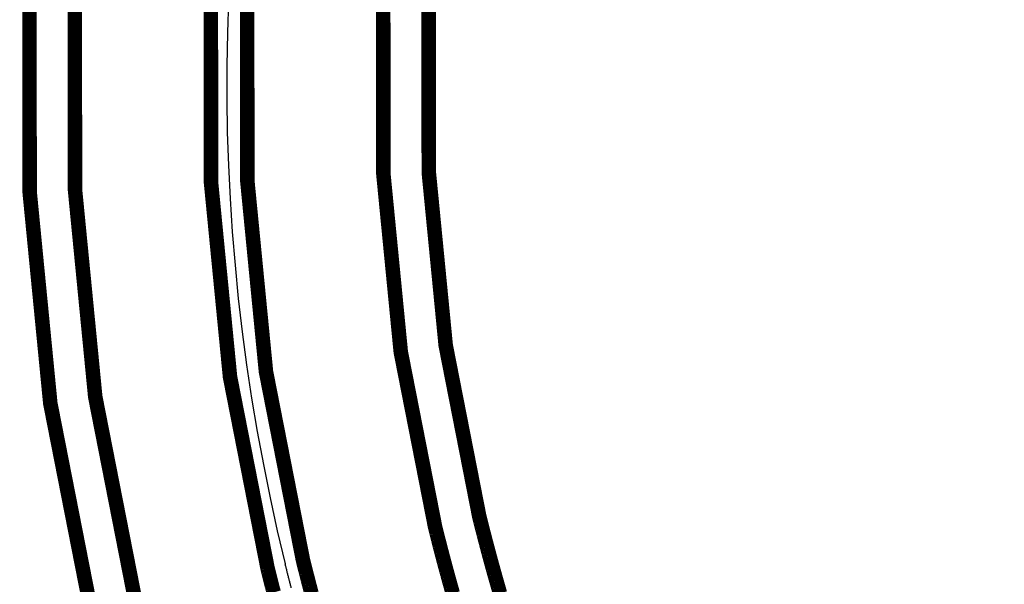
# Model space of a CAD drawing. Extents: x 533541 to 546610, y 558931 to 566174.
# Drawn here: x 538538 to 538592, y 561158 to 561189 of the extents above; entities that cross this region are included whole.
import ezdxf

# ---------------------------------------------------------------- set-up
doc = ezdxf.new("R2010")
doc.units = 0
doc.layers.add('RD-红线', color=7, linetype='CONTINUOUS')
doc.layers.add('西线连接线', color=7, linetype='CONTINUOUS')

msp = doc.modelspace()

# ---------------------------------------------------------------- linework, layer by layer
at = {"layer": 'RD-红线', "color": 0, "linetype": 'ByBlock', "ltscale": 20}
for points in [[(538578.90285, 561276.58997, 0.30221259), (538544.96275, 561146.11365), (538554.33136, 561122.18459, 0.00220534)], [(538591.70965, 561258.48772, 0.27090403), (538563.20518, 561162.07397, -0.00037812), (538563.24948, 561161.895, -0.00035763), (538563.29188, 561161.72494, -0.00035602), (538563.33461, 561161.55486, -0.00035441), (538563.37765, 561161.38474, -0.00035279), (538563.42102, 561161.21459, -0.00035118), (538563.4647, 561161.04441, -0.00034955), (538563.5087, 561160.8742, -0.00034793), (538563.55301, 561160.70397, -0.0003463), (538563.59764, 561160.5337, -0.00034466), (538563.64258, 561160.36341, -0.00034302), (538563.68783, 561160.19308, -0.00034138), (538563.73338, 561160.02273, -0.00033973), (538563.77925, 561159.85235, -0.00033808), (538563.82542, 561159.68194, -0.00033642), (538563.87189, 561159.5115, -0.00033476), (538563.91867, 561159.34103, -0.0003331), (538563.96575, 561159.17054, -0.00033143), (538564.01313, 561159.00001, -0.00032976), (538564.06081, 561158.82946, -0.00032808), (538564.10879, 561158.65888, -0.0003264), (538564.15706, 561158.48827, -0.00032472), (538564.20563, 561158.31763, -0.00032303), (538564.25449, 561158.14697, -0.00032133)]]:
    msp.add_lwpolyline(points, format="xyb", dxfattribs=at)
at = {"layer": '西线连接线', "color": 5, "lineweight": 30, "const_width": 0.8, "flags": 128}
for points in [[(538576.65381, 561274.52898, 0.27095343), (538541.84708, 561156.79839, 0.27095343)], [(538578.36546, 561272.70682, 0.27095343), (538544.27438, 561157.39688, 0.27095343)], [(538583.50041, 561267.24035, 0.27095343), (538551.5563, 561159.19234)], [(538584.86973, 561265.78263, 0.27095343), (538553.49815, 561159.67112)], [(538590.00468, 561260.31616, 0.27095343), (538560.78007, 561161.46658, 0.27095343)], [(538591.71633, 561258.494, 0.27095343), (538563.20737, 561162.06507, 0.27095343)], [(538564.35308, 561157.80555, 0.00031964), (538564.30364, 561157.97627, 0.00032133), (538564.25449, 561158.14697, 0.00032303), (538564.20563, 561158.31763, 0.00032472), (538564.15706, 561158.48827, 0.0003264), (538564.10879, 561158.65888, 0.00032808), (538564.06081, 561158.82946, 0.00032976), (538564.01313, 561159.00001, 0.00033143), (538563.96575, 561159.17054, 0.0003331), (538563.91867, 561159.34103, 0.00033476), (538563.87189, 561159.5115, 0.00033642), (538563.82542, 561159.68194, 0.00033808), (538563.77925, 561159.85235, 0.00033973), (538563.73338, 561160.02273, 0.00034138), (538563.68783, 561160.19308, 0.00034302), (538563.64258, 561160.36341, 0.00034466), (538563.59764, 561160.5337, 0.0003463), (538563.55301, 561160.70397, 0.00034793), (538563.5087, 561160.8742, 0.00034955), (538563.4647, 561161.04441, 0.00035118), (538563.42102, 561161.21459, 0.00035279), (538563.37765, 561161.38474, 0.00035441), (538563.33461, 561161.55486, 0.00035602), (538563.29188, 561161.72494, 0.00035763), (538563.24948, 561161.895, 0.00039889), (538563.20274, 561162.0838, 0.00039889)], [(538561.75202, 561157.80578, 0.00033983), (538561.70269, 561157.98013, 0.00034166), (538561.65365, 561158.15449, 0.0003435), (538561.60491, 561158.32884, 0.00034533), (538561.55647, 561158.50318, 0.00034716), (538561.50833, 561158.67753, 0.00034898), (538561.46048, 561158.85187, 0.0003508), (538561.41295, 561159.02621, 0.00035262), (538561.36571, 561159.20054, 0.00035443), (538561.31878, 561159.37487, 0.00035624), (538561.27216, 561159.5492, 0.00035805), (538561.22585, 561159.72353, 0.00035985), (538561.17985, 561159.89785, 0.00036165), (538561.13416, 561160.07216, 0.00036345), (538561.08879, 561160.24648, 0.00036524), (538561.04373, 561160.42079, 0.00036703), (538560.99899, 561160.59509, 0.00036882), (538560.95456, 561160.76939, 0.0003706), (538560.91046, 561160.94369, 0.00037238), (538560.86668, 561161.11798, 0.00037416), (538560.82322, 561161.29227, 0.00040722), (538560.77648, 561161.48105, 0.00040722)], [(538553.97567, 561157.80389, 0.00040929), (538553.92648, 561157.99029, 0.00041165), (538553.87761, 561158.17676, 0.00041401), (538553.82905, 561158.3633, 0.00041637), (538553.78081, 561158.54991, 0.00041872), (538553.73289, 561158.7366, 0.00042108), (538553.68529, 561158.92336, 0.00042344), (538553.63801, 561159.11019, 0.00042579), (538553.59106, 561159.2971, 0.00042815), (538553.54444, 561159.48407, 0.00043443), (538553.49773, 561159.67283, 0.00043443)], [(538551.89312, 561157.86112, 0.00043114), (538551.84403, 561158.05102, 0.00043367), (538551.79526, 561158.24101, 0.0004362), (538551.74682, 561158.43109, 0.00043873), (538551.6987, 561158.62126, 0.00044126), (538551.6509, 561158.81153, 0.00044379), (538551.60343, 561159.00189, 0.00044232), (538551.55672, 561159.19063, 0.00044232)]]:
    msp.add_lwpolyline(points, format="xyb", dxfattribs=at)
at = {"layer": '西线连接线', "color": 5, "lineweight": 30, "flags": 128}
msp.add_lwpolyline([(538552.86109, 561158.11221, 0.00042369), (538552.81242, 561158.30046, 0.00042613), (538552.76408, 561158.4888, 0.00042857), (538552.71605, 561158.67722, 0.00043101), (538552.66836, 561158.86573, 0.00043346), (538552.62098, 561159.05431, 0.0004359), (538552.57394, 561159.24298, 0.00043834), (538552.52722, 561159.43173)], format="xyb", dxfattribs=at)
at = {"layer": '西线连接线', "color": 5, "lineweight": 30}
msp.add_arc((538659.90178, 561185.90639), 110.59025, 133.20887, 193.8507847, dxfattribs=at)

doc.saveas('drawing.dxf')
